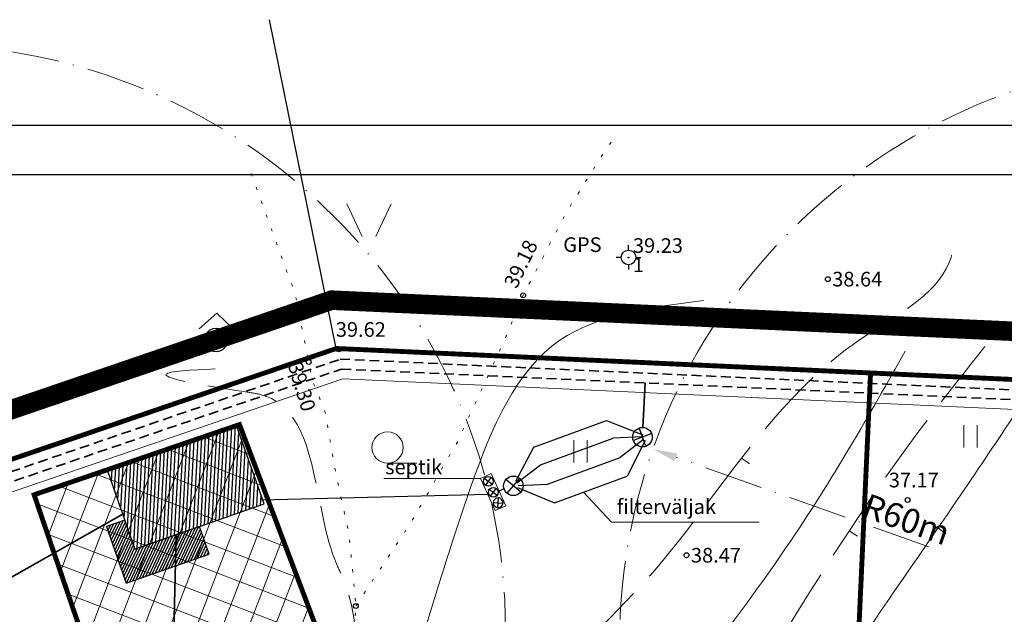
# Model space of a CAD drawing. Extents: x 393737 to 394689, y 6471621 to 6472162.
# Drawn here: x 394167 to 394268, y 6472101 to 6472162 of the extents above; entities that cross this region are included whole.
import ezdxf
from ezdxf.enums import TextEntityAlignment as Align

# ---------------------------------------------------------------- set-up
doc = ezdxf.new("R2010")
doc.units = 0
doc.header["$MEASUREMENT"] = 0
for name, pattern in [('ACAD_ISO10W100', [18, 12, -3, 0, -3]), ('DASHED', [1.25, 1, -0.25]), ('DASHEDX2', [1.5, 1, -0.5]), ('ISOPOHI', [0.2, 0.1, 0.1]), ('ISOPOOL', [8, 6, -2]), ('KATASTRIPIIR', [0.02, 0.01, 0.01]), ('KOLVIK', [1.25, 0.25, -1])]:
    doc.linetypes.add(name, pattern=pattern)
for name, color, linetype in [('00r', 7, 'Continuous'), ('ALUSVORK', 1, 'Continuous'), ('KATASTRIPIIR', 14, 'KATASTRIPIIR'), ('KOORDPUNKT', 7, 'Continuous'), ('PIIR', 14, 'KATASTRIPIIR'), ('TAIMKATE', 96, 'Continuous')]:
    doc.layers.add(name, color=color, linetype=linetype)
for name, color, linetype, lineweight in [('14_MPKAABEL', 242, 'MADALKAABEL', 35), ('15 PIIRID', 1, 'Continuous', 100), ('19_RAAM', 7, 'Continuous', 30), ('2140-SHRUBS', 92, 'Continuous', 20), ('ehitusõigusega ala', 30, 'Continuous', 15), ('HALJASTUS', 252, 'Continuous', 5), ('HORISONTAAL', 252, 'ISOPOHI', 5), ('kanal', 38, '-K-', 30), ('MOOTKORG', 251, 'Continuous', 13), ('MOOTMPUNKT', 252, 'Continuous', 5), ('pl. kraav', 4, 'DASHEDX2', 35), ('seinad', 7, 'Continuous', 13), ('SKTRASS', 4, 'SADEKANALHORE', 35), ('TEKST', 7, 'Continuous', 15), ('VESI', 5, 'VESI', 35)]:
    doc.layers.add(name, color=color, linetype=linetype, lineweight=lineweight)
doc.styles.add('ITALIC', font='italic.shx')
doc.styles.add('romanc', font='romanc.shx')
doc.styles.add('romans', font='romans.shx')
doc.linetypes.add('-K-', pattern='A,10,-1.5,["K",romans,S=1.4,R=0,X=-0.7,Y=-0.7],-1.5,10,-3', length=26)
doc.linetypes.add('KNOLV', pattern='A,1,[140,geodeet.shx,S=5,R=0,X=0,Y=-5],3,[140,geodeet.shx,S=2,R=0,X=0,Y=-2],0,[140,geodeet.shx,S=0.25,R=0,X=0,Y=-2.5],2', length=6)
doc.linetypes.add('MADALKAABEL', pattern='A,8,-2,[142,geodeet.shx,S=0.025,R=185,X=1.18,Y=0.303],8,-1,[142,geodeet.shx,S=0.025,R=5,X=-2.195,Y=-0.299],-1', length=20)
doc.linetypes.add('SADEKANALHORE', pattern='A,2.5,-1.5,["SK",Standard,S=1.6,R=0,X=-0.8,Y=-0.8],-3,10,-3,10,-3,7.5', length=40.5)
doc.linetypes.add('VEETRASSHORE', pattern='A,2.5,-1.5,["V",romanc,S=1.6,R=0,X=-0.8,Y=-0.8],-1.5,10,-3,10,-3,7.5', length=39)
doc.linetypes.add('VESI', pattern='A,5,-0.75,["V",romanc,S=1,R=0,X=-0.5,Y=-0.5],-0.75,5,-1.5', length=13)

# ---------------------------------------------------------------- blocks, each defined once
blk = doc.blocks.new('SPYMAR')
at = {"linetype": 'Continuous'}
for p, q in [((0, 0.75), (0, 1.25)), ((-0.75, 0), (-1.25, 0)), ((0.75, 0), (1.25, 0)), ((0, -0.75), (0, -1.25))]:
    blk.add_line(p, q, dxfattribs=at)
for radius in [0.75, 0.044]:
    blk.add_circle((0, 0), radius, dxfattribs=at)
blk = doc.blocks.new('RING02')
at = {"lineweight": -3}
blk.add_circle((0, 0), 0.25, dxfattribs=at)
blk = doc.blocks.new('LAGE')
at = {"layer": 'HALJASTUS'}
for p, q in [((393901.772556413, 6471957.010387743), (393903.3453252725, 6471953.665304044)), ((393906.3161108904, 6471957.010387743), (393904.7433420308, 6471953.665304044))]:
    blk.add_line(p, q, dxfattribs=at)
blk = doc.blocks.new('HARVIK')
at = {"linetype": 'Continuous'}
blk.add_line((0, -0.8000000000000114), (1.5, -0.8000000000000114), dxfattribs=at)
blk.add_circle((0, 0), 0.8)
blk = doc.blocks.new('HEIN')
at = {"linetype": 'Continuous'}
for p, q in [((-0.4550559781346237, 0.7611157096907846), (-0.4550559781346237, -0.7611157096907846)), ((0.4550559781346237, 0.7611157096907846), (0.4550559781346237, -0.7611157096907846))]:
    blk.add_line(p, q, dxfattribs=at)
blk = doc.blocks.new('METS')
blk.add_circle((0, 0), 0.8)
blk = doc.blocks.new('SEGAMETS')
at = {"layer": 'TAIMKATE'}
blk.add_lwpolyline([(-1.151764245063532, 0.7638104138895869), (0.05055456951959059, 1.832198547199368), (1.191826136375312, 0.74200255330652)], dxfattribs=at)
blk.add_blockref('METS', (-0.007298266456928104, -0.001796587370336056), dxfattribs=at)
blk = doc.blocks.new('KK')
for p, q in [((-1, 0), (1, 0)), ((0, -1), (0, 1))]:
    blk.add_line(p, q)
blk.add_circle((0, 0), 1)

msp = doc.modelspace()

# ---------------------------------------------------------------- hatches: boundary and pattern name
at = {"layer": '00r', "linetype": 'Continuous'}
h = msp.add_hatch(dxfattribs=at)
h.set_pattern_fill('ANSI31', color=250, scale=2.999999999999999, angle=41.99999999999999, style=0)
h.set_pattern_definition([(87, (228.7916333880275, 78.2492395574227), (-0.3744860755329651, 0.01962598359110398), [])])
h.paths.add_polyline_path([(394192.2742156791, 6472112.437856002), (394189.4652478988, 6472120.460305754), (394176.25180125, 6472115.833770588), (394179.0607690294, 6472107.811320836)])
h = msp.add_hatch(dxfattribs=at)
h.set_pattern_fill('ANSI31', color=31, scale=2, angle=379.9999999999999, style=0)
h.set_pattern_definition([(64.99999999999986, (228.7916333880275, 78.2492395574227), (-0.2265769467591622, 0.1056545654351754), [])])
h.paths.add_polyline_path([(394179.0607690294, 6472107.811320836), (394178.0250518276, 6472110.769343092), (394176.1374165919, 6472110.108409497), (394178.1645341865, 6472104.318934387), (394186.6588927472, 6472107.293135565), (394185.6674923542, 6472110.124588419)])
at = {"layer": 'ehitusõigusega ala', "linetype": 'DASHED', "ltscale": 0.5}
h = msp.add_hatch(dxfattribs=at)
h.set_pattern_fill('ANSI37', color=256, scale=20, angle=24, style=0)
h.set_pattern_definition([(68.99999999999999, (228.7916333880275, 78.2492395574227), (-2.333951066243004, 0.8959198738632508), []), (159, (228.7916333880275, 78.2492395574227), (-0.8959198738632508, -2.333951066243004), [])])
h.paths.add_polyline_path([(394199.4862515887, 6472094.832058783), (394185.5899608547, 6472089.966433677), (394174.6081692717, 6472096.223808232), (394168.742941028, 6472113.373050288), (394189.7556361753, 6472120.559621721)])

# ---------------------------------------------------------------- linework, layer by layer
at = {"layer": '00r', "color": 250, "linetype": 'Continuous', "elevation": 87.66701}
for points in [[(394192.2742156791, 6472112.437856002), (394189.4652478988, 6472120.460305754), (394176.25180125, 6472115.833770588), (394179.0607690294, 6472107.811320836), (394192.2742156791, 6472112.437856002)], [(394179.0607690294, 6472107.811320836), (394178.0250518276, 6472110.769343092), (394176.1374165919, 6472110.108409497), (394178.1645341865, 6472104.318934387), (394186.6588927472, 6472107.293135565), (394185.6674923542, 6472110.124588419), (394179.0607690294, 6472107.811320836)]]:
    msp.add_lwpolyline(points, dxfattribs=at)
at = {"layer": '14_MPKAABEL'}
msp.add_lwpolyline([(394183.2631956977, 6472109.282751815), (394182.4247385059, 6472073.861495463), (394251.8835549847, 6472072.846852834), (394284.8635401474, 6472072.580396517), (394309.8518028182, 6472089.478058947), (394310.8516084279, 6472110.656188629)], dxfattribs=at)
at = {"layer": '15 PIIRID', "color": 4, "linetype": 'ACAD_ISO10W100', "ltscale": 2, "const_width": 2}
msp.add_lwpolyline([(394563.9441946481, 6471894.007742762), (394309.2668055739, 6471907.002474709), (394144.9835012606, 6471646.89088885), (394024.5578390402, 6471852.067228704), (393968.7442341711, 6471905.841357272), (393775.0749096646, 6471805.439206975), (393771.6450528752, 6471987.073050252), (394199.189996688, 6472133.298094563), (394672.4144576063, 6472111.685755953), (394563.9441946481, 6471894.007742762)], dxfattribs=at)
at = {"layer": '19_RAAM'}
for p, q in [((394689.1224365201, 6472151.176705623), (393737.4806579563, 6472151.176705618)), ((393757.4806579562, 6472146.176705617), (394684.1224365199, 6472146.176705617))]:
    msp.add_line(p, q, dxfattribs=at)
at = {"layer": '2140-SHRUBS', "linetype": 'KNOLV', "ltscale": 0.2, "elevation": 43.994}
for points in [[(393988.4885440578, 6472055.951551003), (394199.91, 6472128.26), (394386.5874454355, 6472119.734371055)], [(394200.3420019871, 6472125.237143262), (393989.7673358477, 6472053.218305634)], [(394383.4537007642, 6472116.874363305), (394200.3420019871, 6472125.237143262)]]:
    msp.add_lwpolyline(points, dxfattribs=at)
at = {"layer": 'ehitusõigusega ala', "linetype": 'DASHED', "lineweight": 35, "ltscale": 0.5, "const_width": 0.5, "elevation": 87.66701}
msp.add_lwpolyline([(394199.4862515887, 6472094.832058783), (394185.5899608547, 6472089.966433677), (394174.6081692717, 6472096.223808232), (394168.742941028, 6472113.373050288), (394189.7556361753, 6472120.559621721), (394199.4862515887, 6472094.832058783)], dxfattribs=at)
at = {"layer": 'HALJASTUS', "linetype": 'KOLVIK', "ltscale": 1.2, "elevation": 39.191, "flags": 128}
msp.add_lwpolyline([(394201.661, 6472101.988), (394207.2392190248, 6472110.428090075), (394212.0449016467, 6472118.775594395), (394217.0544617139, 6472129.616706561), (394218.774, 6472133.785), (394223.1999103986, 6472142.297614763), (394226.4619495124, 6472147.497699419), (394228.1803451143, 6472150.097741749)], dxfattribs=at)
at = {"layer": 'HALJASTUS', "linetype": 'KOLVIK', "ltscale": 1.2, "flags": 128}
msp.add_lwpolyline([(394316.563882519, 6472147.986038275), (394313.4593676291, 6472134.923225701), (394312.6729831994, 6472127.716090824), (394312.299, 6472124.457), (394311.0419636443, 6472119.718299801), (394308.9740638472, 6472116.814158954), (394298.984069068, 6472106.459604416), (394290.3629656993, 6472099.328494169), (394281.999, 6472093.077000001), (394272.0431210399, 6472084.397256935), (394262.7230092883, 6472081.234632347), (394247.6943290904, 6472077.9199585), (394237.559, 6472076.76), (394218.1612249836, 6472077.9199585), (394210.1226285994, 6472078.056802833), (394207.152, 6472078.707), (394204.2101827078, 6472084.762175156), (394202.0840322152, 6472090.251153406), (394201.2976477854, 6472097.017345432), (394201.661, 6472101.988), (394200.9772689454, 6472109.257310782), (394199.6666282304, 6472115.278461438), (394198.5307396092, 6472121.816579575), (394197.1327228472, 6472125.298507605), (394196.841, 6472126.967999999), (394195.4434525929, 6472133.950110443), (394190.8707727641, 6472146.494174311)], dxfattribs=at)
at = {"layer": 'HORISONTAAL', "linetype": 'ISOPOOL'}
for points, elevation in [([(394241.9233900358, 6472116.53982985), (394241.119028155, 6472117.130018275)], -1.595511385584224), ([(394262.0278224293, 6472109.3831894), (394261.2266260139, 6472109.977667916)], -0.6195256810111829), ([(394252.9688670509, 6472109.137396618), (394252.133134685, 6472109.682256071)], -0.6542343077700536)]:
    msp.add_lwpolyline(points, dxfattribs=dict(at, elevation=elevation))
at = {"layer": 'HORISONTAAL', "linetype": 'ISOPOOL', "ltscale": 1.2}
for points, knots in [([(394128.8348532118, 6472017.648809802, 38.50000615712931), (394130.7596924821, 6472020.49923163, 38.49999881610345), (394135.3916516411, 6472025.789202941, 38.49997364042583), (394160.2238464637, 6472018.691840826, 38.50045121765109), (394170.604587772, 6472064.157048732, 38.49615094461163), (394185.5671514281, 6472049.084231787, 38.50194440774116), (394194.1278705761, 6472046.000754838, 38.48449364316723), (394201.8199757282, 6472055.036503629, 38.54734481604007), (394209.7563991486, 6472063.606746276, 37.95229684998355), (394215.3780737714, 6472093.442668802, 42.05827247745135), (394229.0055061936, 6472097.625686926, -8.747397560362328), (394247.293545166, 6472127.376354782, 0.6806690832911838), (394261.9339761228, 6472134.070852116, -0.02182647211848512), (394262.9503645961, 6472139.118633234, -0.003738908081035488), (394263.1604638149, 6472140.162067804)], [286.1456138164431, 286.1456138164431, 286.1456138164431, 286.1456138164431, 295.2119907122256, 307.5812000405702, 351.6061721896943, 356.462127915392, 367.6355339022535, 373.3054796751962, 389.7821709244534, 403.3110850965978, 456.6061013679507, 484.890819247614, 496.8630220002672, 499.9826846192374, 499.9826846192374, 499.9826846192374, 499.9826846192374]), ([(394298.1752730997, 6472133.240307396, 36.5), (394295.8472826899, 6472130.988071113, 0.1198747261095434), (394286.4113659021, 6472121.859204402, 0.6057564272231288), (394266.0142320063, 6472094.580432812, -10.63807484405802), (394266.3081705042, 6472092.734535407, 42.08989634636912), (394247.3764291848, 6472072.609150304, 35.91923325895603), (394236.9744004814, 6472061.217422996, 36.71192420656213), (394237.5881677697, 6472048.078623511, 36.49922223291416), (394227.276918644, 6472042.707268914, 36.50071064627586), (394229.5580412017, 6472027.420114999, 36.4953963650424), (394210.5827420219, 6472026.139984407, 36.51336455931883), (394204.5037881879, 6472015.288431014, 36.45300170973028), (394196.0556821798, 6472008.608926571, 36.56327384972342), (394194.223056839, 6472003.061235694, 36.17982583780089), (394193.1180365518, 6471998.81278114, 36.68426936303266), (394192.8832937288, 6471997.866947716, 36.82180012206848)], [0, 0, 0, 0, 9.906662195463085, 40.15413453783935, 83.264542318472, 101.028000540875, 112.8812459813542, 130.6390098730363, 130.9540136906101, 147.5663108122438, 160.5475274145192, 177.4740931474616, 182.794465813452, 192.2273607606056, 194.878789746397, 194.878789746397, 194.878789746397, 194.878789746397]), ([(394266.0017028166, 6472128.540659116, 37.5), (394262.2386598561, 6472123.781911533, 0.4392557442364755), (394252.1095495345, 6472110.972629319, 1.621615323786727), (394231.7391275605, 6472075.329371727, -13.09541273306016), (394233.8605547404, 6472088.322495108, 41.05518846657677), (394225.6053047513, 6472063.967222695, 36.59696787309619), (394225.0943745642, 6472051.668737667, 37.50817128909735), (394217.0147699952, 6472047.853070326, 37.4977724769382), (394216.9313824092, 6472037.196208078, 37.50287312799227), (394202.211622666, 6472038.90918709, 37.49964296867555), (394196.5608063978, 6472032.467110828, 37.50002466162066), (394192.4739298901, 6472031.242208838, 37.50000592942443), (394186.7841697583, 6472039.644286959, 37.50002632868438), (394176.946621126, 6472018.31820536, 37.49980811087785), (394166.7906526173, 6472012.578007722, 37.50043559935543), (394162.7390229219, 6472007.862140534, 37.49982244785193), (394162.0570459332, 6472006.980366676, 37.49969328610846)], [0, 0, 0, 0, 19.13723260282144, 51.51233783717108, 90.62394790576172, 101.6668134696922, 120.8929779505583, 121.6469256080621, 127.9286248094156, 145.534522630191, 151.7666733845328, 153.7385593097534, 157.1231866033699, 175.8991694092262, 192.8886110448644, 196.5425005360226, 196.5425005360226, 196.5425005360226, 196.5425005360226]), ([(394187.2624002303, 6472126.252867556), (394182.4361201379, 6472126.030870079, 19.52251130458541), (394177.4330719007, 6472125.800741685, 39.76005738480018), (394198.0538013087, 6472122.779767487, 39.39086529796409), (394197.1051283673, 6472111.610978027, 39.50174936414656), (394205.5402349753, 6472094.095867505, 39.49688857555363), (394196.2930035415, 6472081.377545686, 39.49851020088056), (394188.8694472114, 6472069.211905226, 39.49946469664137)], [0, 0, 0, 0, 39.7077943733275, 41.16213871445741, 60.23348823328462, 61.17324686683202, 99.61727206128128, 99.61727206128128, 99.61727206128128, 99.61727206128128]), ([(394335.7068067784, 6472123.83654055, 35.5), (394334.4744967083, 6472120.580811539, 0.1019889295064732), (394330.0813587257, 6472108.97426289, 0.4655755388388623), (394297.839445884, 6472097.043841198, -7.637249008567204), (394288.7129922451, 6472091.288682231, 44.27784774339108), (394262.0364652851, 6472064.063318539, 34.12540886907919), (394252.314135445, 6472048.99936073, 35.49090884867315), (394244.9697526515, 6472038.580637634, 35.53414141361607), (394241.5569442479, 6472029.926067418, 34.72807940868198), (394239.4942334107, 6472007.014847278, 40.66905092982569), (394230.9537193103, 6472006.24626256, -31.57197079416153), (394241.863906938, 6472003.819329346, 38.63039504550935), (394225.4173519042, 6471991.21123931, 35.41586262709276), (394227.536728889, 6471987.179389182, 35.51106140444981), (394227.1737604847, 6471985.484449677, 35.51135808761465), (394226.8569532834, 6471984.597214477, 35.50814312528728)], [0, 0, 0, 0, 10.27795495167135, 36.64051392472007, 84.22625079951229, 114.2796980445559, 136.3143983179834, 139.9167106491071, 152.3401871048608, 164.4578931361232, 202.1312247820355, 239.4016968136916, 246.5648579756816, 249.0239729996197, 251.7635383528724, 251.7635383528724, 251.7635383528724, 251.7635383528724])]:
    msp.add_open_spline(points, degree=3, knots=knots, dxfattribs=at)
at = {"layer": 'HORISONTAAL', "linetype": 'ISOPOHI', "ltscale": 1.2}
for points, knots in [([(394237.2307656246, 6472133.257841828, 39), (394231.8246672653, 6472132.563765458, -0.06786350917550577), (394220.167992863, 6472131.067192194, -0.2141913740578203), (394211.7769994215, 6472111.415970485, 1.248858020140731), (394202.7248454053, 6472075.993222354, -9.797199833014224), (394195.7040513299, 6472085.390613047, 43.49050790639733), (394182.2508258612, 6472062.084734438, 38.91784869407026), (394176.4369261061, 6472062.885436468, 39.00245678911867), (394173.4457891932, 6472065.905626846, 38.9951544099106), (394169.0800812393, 6472054.498578212, 39.00248989680307), (394149.7680276419, 6472058.275002358, 38.99736874383655), (394124.7934469813, 6472083.830937337, 39.00064323019535), (394118.4045301526, 6472049.059114258, 38.99994218125189), (394113.6015012683, 6472042.992142448, 38.99997159165549), (394110.5382405306, 6472039.240802155, 38.99998790904667)], [0, 0, 0, 0, 15.25187827133018, 32.88622722289514, 60.12676796221801, 105.6790437264596, 118.9041749806339, 121.1105133635254, 122.0694340069486, 130.7609845432505, 141.3522772779437, 176.0425780678237, 198.5811029993971, 213.3824069584219, 213.3824069584219, 213.3824069584219, 213.3824069584219]), ([(394274.2529098089, 6472129.515952252, 37), (394270.8692879711, 6472124.328149602, 0.4459318092090314), (394263.1715359725, 6472112.525879686, 1.460428298509208), (394242.5808196983, 6472083.572341673, -9.945201025485883), (394249.6508727758, 6472087.237311684, 37.70581269062342), (394238.76614549, 6472076.299430165, 36.9870030475829), (394232.3265601526, 6472067.084024517, 37.0735789839768), (394234.7806316722, 6472051.696156532, 36.99958033972715), (394223.5955985865, 6472046.008306331, 37.00009461227012), (394222.8206743494, 6472043.607487493, 37.00009844899414), (394222.2305740839, 6472041.29111975, 37.00007655141129)], [0, 0, 0, 0, 19.41296504305039, 44.16456614300394, 85.24048835637566, 87.47660208826885, 88.96829829473668, 119.0921139491463, 119.6268369024321, 126.258494171953, 126.258494171953, 126.258494171953, 126.258494171953]), ([(394257.870144151, 6472128.074403041, 38), (394254.2035974498, 6472121.580303558, 0.5725544421981755), (394246.1403902158, 6472107.298944505, 1.831675216150672), (394221.4487793572, 6472076.237386027, -10.56120176118656), (394225.7310948728, 6472088.388388657, 47.10829566226001), (394215.2922295828, 6472062.376231847, 37.68079044497979), (394214.2024944939, 6472051.079926876, 38.00519891677682), (394211.856365633, 6472050.452263573, 37.99937403913177), (394211.5931423483, 6472048.43735219, 38.0005578150509), (394203.8496736008, 6472047.738151952, 37.99894132331977), (394200.2776714388, 6472040.42864447, 38.00013170148259), (394190.3172380062, 6472037.688149701, 37.99997893493167), (394177.9594659713, 6472056.256779701, 38.00006613088279), (394165.895175979, 6472030.738171102, 38.00002381633978), (394155.7188103814, 6472018.031191369, 38.00001277144382)], [0, 0, 0, 0, 23.60138531740335, 51.90247836189908, 91.26570943291799, 115.2098420797134, 119.6231762317731, 120.5982015985971, 121.7131613250095, 124.8405326408244, 139.7533247987773, 144.470066356517, 152.5697736131788, 192.5974988377106, 192.5974988377106, 192.5974988377106, 192.5974988377106])]:
    msp.add_open_spline(points, degree=3, knots=knots, dxfattribs=at)
at = {"layer": 'HORISONTAAL', "linetype": 'ISOPOHI'}
for points, knots in [([(394316.7922810404, 6472125.52208112, 36), (394314.5555858237, 6472121.575826334, -0.04029851180588464), (394309.1582250723, 6472112.053133867, -0.1375426979352657), (394292.3445827218, 6472105.832941208, 0.8565318362843423), (394267.2877386459, 6472085.084185481, -5.673590385059823), (394261.7500718489, 6472076.062239479, 42.59199791848248), (394243.2253318636, 6472053.465968335, 35.78081345255478), (394238.5327902255, 6472043.421750283, 36.0191867661698), (394237.6220468535, 6472039.121267321, 36.04263274247078), (394237.1109837575, 6472036.810167716, 36.0454613059936)], [0, 0, 0, 0, 13.22024006362402, 31.90171120002564, 52.2677981051344, 102.3937124939712, 124.6076861027095, 130.0746159207578, 136.4765718047769, 136.4765718047769, 136.4765718047769, 136.4765718047769]), ([(394342.3214164147, 6472124.441664113), (394339.5809779704, 6472120.156504255, -0.06592384195440149), (394333.2252448476, 6472110.218192192, -0.2188170210572543), (394333.3146926523, 6472088.92331667, 1.028644594596933), (394301.7757575698, 6472089.853256756, -4.278113044557744), (394306.8844218634, 6472086.841395173, 41.56158978729139), (394280.6769570293, 6472071.381178456, 33.80423103528184), (394269.8272554806, 6472058.777535658, 35.22833867234013), (394262.2270665905, 6472046.965225896, 34.96420663314618), (394255.4361824977, 6472038.966452833, 35.00033581691144), (394254.3934487339, 6472034.032133568, 35.00717272682378), (394254.1814840455, 6472032.064505044, 35.00849857155323)], [0, 0, 0, 0, 15.57432421999376, 36.12058811773213, 49.46681075286902, 89.33583883856785, 108.185169947419, 126.8799240765961, 140.5869583589725, 150.5773287765917, 156.838914209219, 156.838914209219, 156.838914209219, 156.838914209219])]:
    msp.add_open_spline(points, degree=3, knots=knots, dxfattribs=at)
at = {"layer": 'HORISONTAAL', "linetype": 'ISOPOOL'}
msp.add_open_spline([(394355.8609102193, 6472123.962474129), (394354.0779295168, 6472122.055452967, -0.01981978208196243), (394349.1880729755, 6472116.82541324, -0.07417588976576892), (394343.3383953494, 6472104.363421362, 0.6899199206415657), (394342.9159752369, 6472071.463554787, -6.383364929919384), (394323.4361533811, 6472080.503466979, 35.04077307020263), (394297.5311106083, 6472072.193709636, 34.21863517931403), (394284.8948482242, 6472062.444323862, 34.5525687574028), (394275.4325134163, 6472050.361732993, 34.49746152992207), (394269.1104165781, 6472042.416346025, 34.50119906941782), (394273.3984335536, 6472029.054903876, 34.49905408697614), (394255.483004183, 6472008.725073554, 34.50006675889404), (394273.9219780868, 6472008.028967305, 34.49998232787377), (394279.0623766566, 6472001.605359206, 34.50005296793447), (394292.55834477, 6471995.38413985, 34.49995636474146), (394282.5367622036, 6471991.384925777, 34.50027396928095), (394279.6781617323, 6471986.893769202, 34.49967301016075), (394270.6305330705, 6471983.95393696, 34.50354326962612), (394263.6999348358, 6471980.961992396, 34.45047075624243), (394258.1964888963, 6471977.00936935, 34.46046879066229)], degree=3, knots=[0, 0, 0, 0, 7.780923077055284, 21.33932103323887, 41.50388327897413, 90.17969904570282, 92.69641067828144, 122.6465433027149, 135.3374759575217, 139.7673912500616, 151.7869673869591, 176.2091150326501, 181.1735560225592, 199.0631689034576, 204.8148714476278, 214.2705563583266, 218.0055476091118, 221.3577287334131, 241.5373702478262, 241.5373702478262, 241.5373702478262, 241.5373702478262], dxfattribs=at)
at = {"layer": 'kanal', "lineweight": 18}
for p, q in [((394215.5187520774, 6472115.534101576, -0.1836999999999946), (394214.4267311551, 6472115.036617603, -0.1836999999999946)), ((394217.0140693875, 6472112.251749072, -0.1836999999999946), (394215.9220484698, 6472111.754265087, -0.1836999999999946))]:
    msp.add_line(p, q, dxfattribs=at)
at = {"layer": 'kanal'}
msp.add_line((394216.7198348248, 6472113.937045399, -3.163220072350015), (394216.3276949458, 6472113.758401106, -0.1836999999999946), dxfattribs=at)
at = {"layer": 'kanal', "linetype": 'Continuous'}
msp.add_line((394215.1743898362, 6472113.395441356), (394191.9468454017, 6472112.806656934), dxfattribs=at)
for points in [[(394219.8732273083, 6472118.259314005), (394227.3022886606, 6472120.992428327)], [(394227.3022886606, 6472120.992428327), (394231.0337347908, 6472119.50489146)], [(394220.5515358707, 6472116.42838045), (394227.988299012, 6472119.164328223)], [(394231.0100552727, 6472119.308153421), (394227.9750691567, 6472119.163698528)], [(394219.8795588434, 6472118.267777629), (394217.9966439296, 6472114.719385372)], [(394221.277437059, 6472114.455259747), (394228.69045227, 6472117.182470773)], [(394218.1419827303, 6472114.584688644), (394220.5496756544, 6472116.438070077)]]:
    msp.add_lwpolyline(points, dxfattribs=at)
at = {"layer": 'kanal', "linetype": 'Continuous', "elevation": 7.572500000000005}
for points in [[(394231.0885820769, 6472119.030884973), (394228.7009703431, 6472117.190577824)], [(394231.2652996581, 6472118.913987928), (394229.4030941611, 6472115.28208799)], [(394221.9740328098, 6472112.548973667), (394229.4030941611, 6472115.28208799)], [(394218.2023653954, 6472114.118995543), (394221.9720467821, 6472112.554384177)], [(394218.2614876216, 6472114.322461965), (394221.2727028335, 6472114.463894413)]]:
    msp.add_lwpolyline(points, dxfattribs=at)
at = {"layer": 'kanal', "lineweight": 18, "elevation": -0.1836999999999946}
for points in [[(394215.9220484894, 6472111.754265103), (394214.426731183, 6472115.036617609)], [(394217.0140693875, 6472112.251749072), (394215.5187520765, 6472115.534101576)]]:
    msp.add_lwpolyline(points, dxfattribs=at)
at = {"layer": 'KATASTRIPIIR', "color": 6, "const_width": 0.28}
msp.add_lwpolyline([(394618.6621627336, 6472003.363770733), (394565.55, 6471921.58), (394561.31, 6471908.88), (394566.1, 6471898.9), (394556.58, 6471899.39), (394306.45, 6471912.21), (394144.82, 6471656.58), (394028.07, 6471853.12), (393969.38, 6471912.1), (393779.65, 6471813.65), (393775.67, 6471983.5), (394199.66, 6472128.35), (394635.86, 6472108.35), (394680.6, 6472106.3)], dxfattribs=at)
at = {"layer": 'KOORDPUNKT', "color": 5, "linetype": 'ByBlock'}
msp.add_lwpolyline([(394254.3211060307, 6472125.843759466, 0, 0, 0), (394254.8155098425, 6472125.769161404, 0.5, 0.5, 0)], format="xyseb", dxfattribs=at)
at = {"layer": 'PIIR'}
msp.add_lwpolyline([(394199.6599999999, 6472128.35), (394192.8305203507, 6472162.015978619)], dxfattribs=at)
at = {"layer": 'PIIR', "color": 1, "linetype": 'DASHEDX2', "lineweight": 200, "ltscale": 10, "const_width": 0.5}
for points in [[(394115.9037794285, 6472099.735908749), (394153.6654857335, 6472010.733275516), (394249.8147372667, 6472027.172164152), (394254.3211060307, 6472125.843759466), (394199.66, 6472128.35), (394115.9037794287, 6472099.735908748)], [(394317.4160378773, 6472020.419802467), (394381.8850094432, 6472016.769681406), (394386.5894920698, 6472119.779184224), (394254.3211060307, 6472125.843759466), (394249.8147372667, 6472027.172164152), (394317.4160378852, 6472020.419802466)]]:
    msp.add_lwpolyline(points, dxfattribs=at)
at = {"layer": 'pl. kraav', "elevation": 43.994}
for points in [[(393988.9148079877, 6472055.040469213), (394200.0540006623, 6472127.252381087), (394385.5428638784, 6472118.781035138)], [(393989.3410719176, 6472054.129387423), (394200.1980013247, 6472126.244762175), (394384.4982823213, 6472117.827699222)]]:
    msp.add_lwpolyline(points, dxfattribs=at)
at = {"layer": 'seinad', "color": 5, "linetype": 'ACAD_ISO10W100', "lineweight": 9, "ltscale": 0.5}
msp.add_line((394260.2892332169, 6472108.055933299, 43.67301), (394234.4190793565, 6472117.208029996, 43.67301), dxfattribs=at)
for centre in [(394156.9637939247, 6472099.470449235), (394288.6268999624, 6472098.030903382, 43.67301)]:
    msp.add_circle(centre, 59.99999999999, dxfattribs=at)
msp.add_solid([(394234.5580440421, 6472117.60084029, 43.67301), (394234.2801146709, 6472116.815219701, 43.67301), (394232.0622175907, 6472118.041818109, 43.67301)], dxfattribs=at)
at = {"layer": 'SKTRASS'}
msp.add_line((394231.0362618281, 6472120.275837909, 14.1281044057521), (394231.2441093886, 6472124.826874776, 43.994), dxfattribs=at)
at = {"layer": 'TEKST', "color": 0, "linetype": 'Continuous'}
msp.add_line((394214.4267311805, 6472115.036617614, -0.1836999999999946), (394204.5307784046, 6472115.04960632, -0.1836999999999946), dxfattribs=at)
at = {"layer": 'TEKST'}
for p in [(394224.9619224169, 6472113.648203232, 7.572500000000005), (394242.9349997786, 6472110.568963751)]:
    msp.add_line(p, (394227.8247930747, 6472110.568963751), dxfattribs=at)
at = {"layer": 'VESI', "linetype": 'VEETRASSHORE', "ltscale": 1.6}
msp.add_line((394177.9837721095, 6472111.489448068), (394157.7700503775, 6472100.062015404), dxfattribs=at)

# ---------------------------------------------------------------- block references
at = {"layer": 'ALUSVORK'}
msp.add_blockref('SPYMAR', (394229.554, 6472137.672, 39.234), dxfattribs=at)
at = {"layer": 'HALJASTUS'}
msp.add_blockref('LAGE', (298.9717097319663, 186.1539077945054), dxfattribs=at)
for name, p, xscale, yscale, zscale in [('SEGAMETS', (394187.3659911994, 6472129.21752907), 1.5, 1.5, 1.5), ('HARVIK', (394204.9091910906, 6472118.213012138), 2, 2, 2)]:
    msp.add_blockref(name, p, dxfattribs=dict(at, xscale=xscale, yscale=yscale, zscale=zscale))
at = {"layer": 'HALJASTUS', "linetype": 'ByBlock', "xscale": 1.5, "yscale": 1.5, "zscale": 1.5}
for p in [(394264.5414841876, 6472119.368831689), (394224.6561778598, 6472117.817684064)]:
    msp.add_blockref('HEIN', p, dxfattribs=at)
at = {"layer": 'kanal', "linetype": 'Continuous', "lineweight": 18, "rotation": 110.707893508318}
msp.add_blockref('KK', (394230.9906390079, 6472119.276879173, 7.572500000000005), dxfattribs=at)
at = {"layer": 'kanal', "lineweight": 18, "yscale": 0.5, "zscale": 0.5}
for p, xscale, rotation in [((394215.22148428, 6472114.73934768), 0.4999999999684802, 324.336918589262), ((394215.726045592, 6472113.620753688), 0.4999999999684802, 324.336918589262), ((394216.2193162887, 6472112.549018998), -0.4999999997900227, 264.6475598780011)]:
    msp.add_blockref('KK', p, dxfattribs=dict(at, xscale=xscale, rotation=rotation))
at = {"layer": 'kanal', "lineweight": 18, "rotation": 49.92849857053717}
msp.add_blockref('KK', (394217.7804230301, 6472114.288813916), dxfattribs=at)
at = {"layer": 'MOOTMPUNKT'}
for p in [(394249.944, 6472135.452000001, 38.63800000000001), (394218.774, 6472133.785, 39.178), (394199.91, 6472128.26, 39.617), (394196.841, 6472126.967999999, 39.304), (394258.11, 6472112.841, 37.168), (394235.488, 6472107.181, 38.473), (394201.661, 6472101.988, 39.191)]:
    msp.add_blockref('RING02', p, dxfattribs=at)

# ---------------------------------------------------------------- texts
at = {"color": 5, "style": 'romanc'}
msp.add_text('R60m', height=2.5, rotation=340.5177239419344, dxfattribs=at).set_placement((394253.2868055576, 6472111.196143324, 43.67301))
at = {"layer": 'ALUSVORK', "style": 'romans'}
for s, p in [(' GPS', (394222.4189348809, 6472139.731128499, 39.234)), (' 1', (394229.554, 6472137.672, 39.234))]:
    msp.add_text(s, height=1.5, dxfattribs=at).set_placement(p, align=Align.TOP_LEFT)
msp.add_text(' 39.23', height=1.5, dxfattribs=at).set_placement((394229.554, 6472137.672, 39.234), align=Align.BOTTOM_LEFT)
at = {"layer": 'MOOTKORG', "style": 'ITALIC'}
msp.add_text(' 39.18', height=1.5, rotation=64.11256041023901, dxfattribs=at).set_placement((394217.2199598234, 6472134.298322709, 39.178), align=Align.MIDDLE_LEFT)
for s, p in [(' 38.64', (394249.944, 6472135.452000001, 38.63800000000001)), (' 37.17', (394255.7301576611, 6472114.878950438, 37.168)), (' 38.47', (394235.488, 6472107.181, 38.473))]:
    msp.add_text(s, height=1.5, dxfattribs=at).set_placement(p, align=Align.MIDDLE_LEFT)
msp.add_text(' 39.62', height=1.5, dxfattribs=at).set_placement((394199.1563615149, 6472131.045850348, 39.617), align=Align.TOP_LEFT)
msp.add_text(' 39.30', height=1.5, rotation=286.6739480965023, dxfattribs=at).set_placement((394195.9957799208, 6472127.532385319, 39.304), align=Align.TOP_LEFT)
at = {"layer": 'seinad', "linetype": '-K-', "style": 'romanc'}
for s, p in [('septik', (394204.6631500796, 6472115.471714078, -7.756199999534332)), ('filterväljak', (394228.3540475733, 6472111.406404344))]:
    msp.add_text(s, height=1.5, dxfattribs=at).set_placement(p)

doc.saveas('drawing.dxf')
